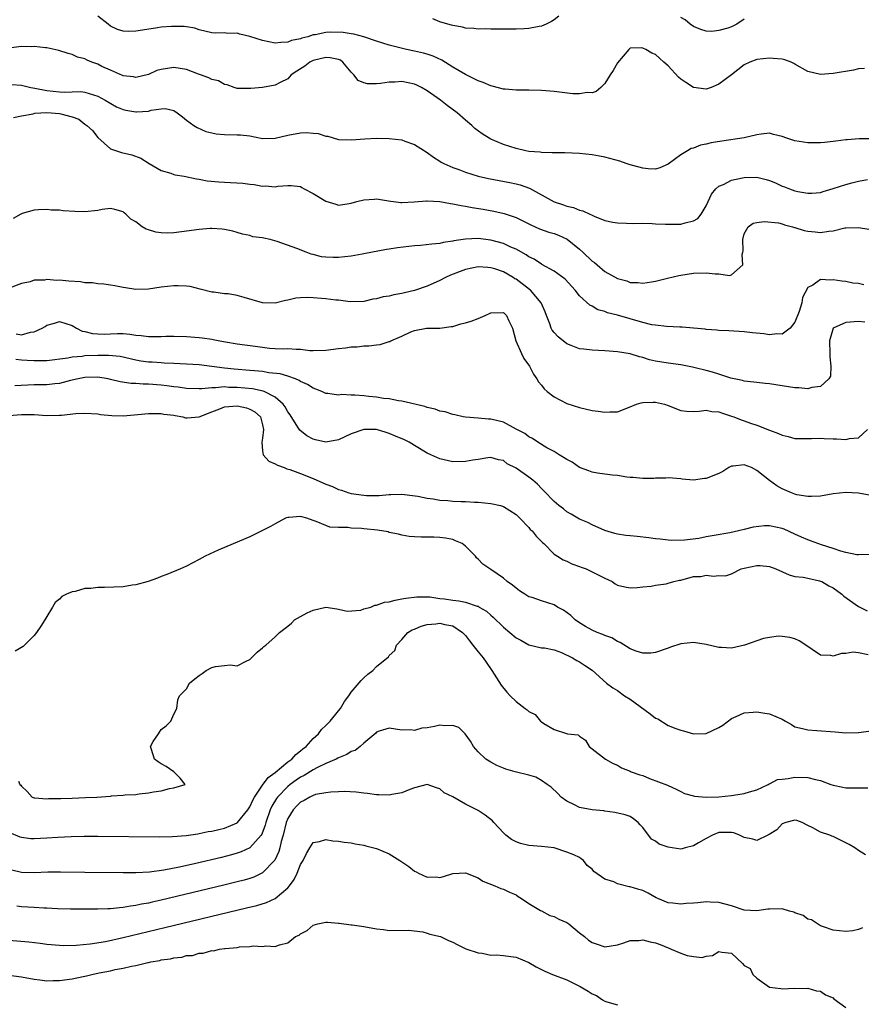
# Model space of a CAD drawing. Units: inches. Extents: x 2592000 to 2595000, y 1500000 to 1503000.
# Drawn here: x 2592421 to 2592553, y 1502146 to 1502302 of the extents above; entities that cross this region are included whole.
import ezdxf

# ---------------------------------------------------------------- set-up
doc = ezdxf.new("R2010")
doc.units = ezdxf.units.IN
doc.header["$MEASUREMENT"] = 0
doc.layers.add('LD25921500_2ft', color=60, linetype='Continuous')

msp = doc.modelspace()

# ---------------------------------------------------------------- linework, layer by layer
at = {"layer": 'LD25921500_2ft'}
for points, elevation in [([(2592553.98, 1502294.02), (2592553, 1502293.95), (2592552.25, 1502293.75), (2592549, 1502293.19), (2592547, 1502293.07), (2592545, 1502293.54), (2592543, 1502294.7), (2592542.8, 1502294.8), (2592542.37, 1502295), (2592541.38, 1502295.38), (2592541, 1502295.45), (2592539.58, 1502295.58), (2592539, 1502295.6), (2592537, 1502295.4), (2592535.85, 1502295), (2592535, 1502294.57), (2592532.97, 1502293), (2592531, 1502291.52), (2592529.76, 1502291), (2592529, 1502290.74), (2592527, 1502290.98), (2592525.79, 1502291.79), (2592525, 1502292.32), (2592524.63, 1502292.63), (2592523, 1502294.39), (2592522.3, 1502295), (2592521.6, 1502295.6), (2592521, 1502296.18), (2592520.4, 1502296.4), (2592519.45, 1502297), (2592519, 1502297.23), (2592518.74, 1502297.26), (2592517, 1502297.18), (2592516.9, 1502297.1), (2592516.79, 1502297), (2592515, 1502294.87), (2592514.3, 1502293.7), (2592513.82, 1502293), (2592513, 1502291.63), (2592512.38, 1502291), (2592511.66, 1502290.34), (2592511, 1502290.18), (2592510.19, 1502290.19), (2592509, 1502289.99), (2592507.98, 1502290.02), (2592505, 1502290.35), (2592503, 1502290.53), (2592501, 1502290.6), (2592499, 1502290.6), (2592497.29, 1502290.71), (2592497, 1502290.75), (2592495.23, 1502291.23), (2592495, 1502291.26), (2592493.81, 1502291.81), (2592493, 1502292.05), (2592492.39, 1502292.39), (2592491, 1502293.03), (2592489, 1502294.23), (2592487.3, 1502295.3), (2592485.93, 1502295.93), (2592485, 1502296.25), (2592484.42, 1502296.42), (2592483, 1502296.74), (2592481.71, 1502297), (2592479, 1502297.67), (2592477.99, 1502298.01), (2592477, 1502298.3), (2592475, 1502298.98), (2592473.43, 1502299.43), (2592473, 1502299.48), (2592471.7, 1502299.7), (2592469.71, 1502299.71), (2592469, 1502299.68), (2592467.32, 1502299.32), (2592467, 1502299.29), (2592466.14, 1502299), (2592465.21, 1502298.79), (2592465, 1502298.69), (2592463.57, 1502298.43), (2592463, 1502298.16), (2592461.88, 1502298.12), (2592461, 1502297.99), (2592459, 1502298.39), (2592457, 1502299.06), (2592455.43, 1502299.43), (2592455, 1502299.57), (2592453.53, 1502299.53), (2592453, 1502299.62), (2592451.57, 1502299.57), (2592451, 1502299.65), (2592449, 1502300.12), (2592448.34, 1502300.34), (2592447, 1502300.58), (2592446.62, 1502300.62), (2592445, 1502300.65), (2592444.63, 1502300.63), (2592443, 1502300.5), (2592442.42, 1502300.42), (2592440.06, 1502300.06), (2592439, 1502299.87), (2592437.86, 1502299.86), (2592437, 1502299.88), (2592436.15, 1502300.15), (2592435, 1502300.7), (2592434.63, 1502301), (2592433, 1502302.24)], 8968), ([(2592505.74, 1502302.26), (2592505, 1502301.7), (2592504.59, 1502301.41), (2592503.75, 1502301), (2592503, 1502300.67), (2592502.63, 1502300.63), (2592501, 1502300.3), (2592500.27, 1502300.27), (2592499, 1502300.19), (2592495, 1502300.2), (2592494.23, 1502300.23), (2592493, 1502300.18), (2592492.32, 1502300.32), (2592491, 1502300.35), (2592490.53, 1502300.53), (2592489, 1502300.78), (2592488.84, 1502300.84), (2592488.25, 1502301), (2592487, 1502301.38), (2592485.85, 1502301.85)], 8966), ([(2592535, 1502301.79), (2592533.82, 1502301), (2592533, 1502300.59), (2592532.38, 1502300.38), (2592531, 1502299.99), (2592529.86, 1502299.86), (2592529, 1502299.91), (2592528.13, 1502300.13), (2592527, 1502300.63), (2592526.48, 1502301), (2592525.67, 1502301.67), (2592525, 1502302.07)], 8966), ([(2592555, 1502282.87), (2592553.12, 1502282.88), (2592551.24, 1502282.76), (2592551, 1502282.72), (2592549.46, 1502282.54), (2592549, 1502282.46), (2592547.66, 1502282.34), (2592547, 1502282.25), (2592545, 1502282.25), (2592543, 1502282.59), (2592541.7, 1502283), (2592541, 1502283.26), (2592539.59, 1502283.59), (2592539, 1502283.79), (2592537.64, 1502283.64), (2592537, 1502283.54), (2592535, 1502283.03), (2592531.47, 1502282.53), (2592529.75, 1502282.25), (2592529, 1502282.03), (2592528.1, 1502281.9), (2592527, 1502281.44), (2592526.62, 1502281.38), (2592526.05, 1502281), (2592525, 1502280.38), (2592523, 1502278.88), (2592521.69, 1502278.31), (2592521, 1502278.13), (2592519.86, 1502278.14), (2592519, 1502278.26), (2592518.44, 1502278.44), (2592517, 1502278.8), (2592516.36, 1502279), (2592515.35, 1502279.35), (2592513, 1502280), (2592512.15, 1502280.15), (2592511, 1502280.39), (2592509, 1502280.6), (2592506.69, 1502280.69), (2592505, 1502280.66), (2592504.71, 1502280.71), (2592503, 1502280.72), (2592502.78, 1502280.78), (2592501, 1502280.92), (2592500.56, 1502281), (2592499, 1502281.35), (2592497, 1502281.98), (2592495, 1502282.86), (2592494.74, 1502283), (2592493.67, 1502283.67), (2592492.52, 1502284.52), (2592492, 1502285), (2592491, 1502285.85), (2592489.72, 1502287), (2592488.15, 1502288.15), (2592487.08, 1502289), (2592485, 1502290.45), (2592484.09, 1502291), (2592483.37, 1502291.37), (2592483, 1502291.52), (2592481, 1502291.93), (2592479.85, 1502291.85), (2592479, 1502291.83), (2592477.62, 1502291.62), (2592477, 1502291.56), (2592475.58, 1502291.58), (2592475, 1502291.71), (2592474.1, 1502292.1), (2592473.41, 1502293), (2592473, 1502293.39), (2592471.68, 1502295), (2592471.29, 1502295.29), (2592471, 1502295.39), (2592469.7, 1502295.7), (2592469, 1502295.75), (2592467, 1502295.26), (2592466.46, 1502295), (2592465.66, 1502294.34), (2592464.44, 1502293.56), (2592463.54, 1502293), (2592463, 1502292.39), (2592461.79, 1502291.79), (2592461, 1502291.35), (2592459.02, 1502291.02), (2592457.15, 1502290.85), (2592455, 1502290.86), (2592454.54, 1502291), (2592453.44, 1502291.44), (2592453, 1502291.49), (2592452.05, 1502292.05), (2592451, 1502292.28), (2592450.54, 1502292.54), (2592449.24, 1502293), (2592448.89, 1502293.11), (2592447, 1502293.82), (2592446.02, 1502294.02), (2592445, 1502294.14), (2592443.99, 1502294.01), (2592443, 1502293.82), (2592442.34, 1502293.66), (2592441, 1502293.07), (2592439, 1502292.59), (2592438.66, 1502292.66), (2592437, 1502292.84), (2592436.9, 1502292.9), (2592435, 1502293.71), (2592433.68, 1502294.32), (2592433, 1502294.67), (2592432.07, 1502295), (2592431.33, 1502295.33), (2592431, 1502295.51), (2592429.81, 1502295.81), (2592429, 1502296.21), (2592428.35, 1502296.35), (2592426.86, 1502296.86), (2592425, 1502297.25), (2592424.76, 1502297.24), (2592423, 1502297.48), (2592422.57, 1502297.43), (2592421, 1502297.45), (2592419, 1502297.23)], 8970), ([(2592419.46, 1502291.46), (2592421, 1502291.39), (2592422.48, 1502291), (2592423.11, 1502290.89), (2592425, 1502290.5), (2592427, 1502290.29), (2592427.76, 1502290.24), (2592429, 1502290.31), (2592430.35, 1502290.35), (2592431, 1502290.27), (2592433, 1502289.64), (2592434.19, 1502289), (2592435.97, 1502287.97), (2592437, 1502287.53), (2592437.43, 1502287.43), (2592439, 1502287.13), (2592439.15, 1502287.15), (2592441, 1502287.28), (2592441.42, 1502287.42), (2592443, 1502287.62), (2592443.66, 1502287.66), (2592445, 1502287.34), (2592445.55, 1502287), (2592446.38, 1502286.38), (2592447, 1502285.86), (2592448.18, 1502285), (2592448.68, 1502284.68), (2592450.07, 1502284.07), (2592451, 1502283.83), (2592451.69, 1502283.69), (2592453, 1502283.58), (2592455, 1502283.55), (2592455.52, 1502283.52), (2592457, 1502283.35), (2592459, 1502282.95), (2592461, 1502282.99), (2592463, 1502283.45), (2592465, 1502283.82), (2592465.89, 1502283.89), (2592467, 1502283.79), (2592467.76, 1502283.76), (2592469, 1502283.31), (2592469.29, 1502283.29), (2592471, 1502282.8), (2592473, 1502282.74), (2592475.12, 1502282.88), (2592477, 1502282.98), (2592479, 1502282.97), (2592481, 1502282.72), (2592481.45, 1502282.55), (2592483, 1502282.02), (2592485, 1502280.74), (2592485.99, 1502279.99), (2592487, 1502279.36), (2592487.21, 1502279.21), (2592487.58, 1502279), (2592489, 1502278.36), (2592489.97, 1502278.03), (2592491, 1502277.63), (2592493.02, 1502277.02), (2592494.64, 1502276.64), (2592498.02, 1502276.02), (2592499, 1502275.81), (2592499.64, 1502275.64), (2592501.11, 1502275.11), (2592505, 1502272.93), (2592506.49, 1502272.49), (2592507, 1502272.26), (2592508.06, 1502272.06), (2592509, 1502271.64), (2592509.53, 1502271.53), (2592510.61, 1502271), (2592510.9, 1502270.9), (2592511, 1502270.83), (2592511.33, 1502270.67), (2592513, 1502270.03), (2592514.25, 1502269.75), (2592515, 1502269.61), (2592516.41, 1502269.59), (2592517.51, 1502269.51), (2592519, 1502269.56), (2592520.45, 1502269.55), (2592521, 1502269.49), (2592522.55, 1502269.45), (2592523, 1502269.41), (2592524.57, 1502269.43), (2592525, 1502269.44), (2592525.66, 1502269.66), (2592527, 1502269.93), (2592527.67, 1502270.33), (2592528.2, 1502271), (2592529, 1502272.33), (2592529.29, 1502273), (2592529.84, 1502274.16), (2592530.52, 1502275), (2592531, 1502275.41), (2592531.7, 1502275.7), (2592533, 1502276.35), (2592534.72, 1502276.72), (2592535, 1502276.79), (2592537, 1502276.83), (2592538.47, 1502276.47), (2592539, 1502276.32), (2592539.94, 1502275.94), (2592541, 1502275.44), (2592541.33, 1502275.33), (2592542.11, 1502275), (2592543, 1502274.68), (2592543.43, 1502274.57), (2592545, 1502274.3), (2592545.67, 1502274.33), (2592547, 1502274.44), (2592547.42, 1502274.58), (2592549, 1502275.03), (2592551, 1502275.67), (2592551.97, 1502275.97), (2592553, 1502276.23), (2592554.45, 1502276.45)], 8972), ([(2592419.74, 1502286.26), (2592421, 1502286.54), (2592422.85, 1502286.85), (2592423.07, 1502286.93), (2592425, 1502287.03), (2592427, 1502286.88), (2592427.18, 1502286.82), (2592429, 1502286.36), (2592430.01, 1502286.01), (2592431, 1502285.22), (2592431.31, 1502285), (2592432.19, 1502284.19), (2592433, 1502283.13), (2592435, 1502281.33), (2592436.76, 1502280.76), (2592438.39, 1502280.39), (2592439.83, 1502279.83), (2592441.11, 1502279), (2592443, 1502277.9), (2592444.55, 1502277.45), (2592445, 1502277.29), (2592445.23, 1502277.23), (2592446.64, 1502277), (2592448.58, 1502276.58), (2592449, 1502276.53), (2592450.28, 1502276.28), (2592452.09, 1502276.09), (2592453, 1502276.05), (2592455.88, 1502275.88), (2592457, 1502275.72), (2592457.7, 1502275.7), (2592459, 1502275.43), (2592459.47, 1502275.47), (2592461, 1502275.32), (2592461.41, 1502275.41), (2592463, 1502275.55), (2592463.51, 1502275.51), (2592465, 1502275.35), (2592465.21, 1502275.21), (2592465.59, 1502275), (2592467, 1502274.28), (2592469, 1502273.03), (2592470.57, 1502272.57), (2592471, 1502272.41), (2592472.69, 1502272.69), (2592473, 1502272.75), (2592473.89, 1502273), (2592475, 1502273.28), (2592476.62, 1502273.38), (2592477, 1502273.43), (2592478.88, 1502273.12), (2592480.84, 1502272.84), (2592481, 1502272.83), (2592482.94, 1502272.94), (2592484.87, 1502273.13), (2592485, 1502273.11), (2592487, 1502272.99), (2592488.68, 1502272.68), (2592489, 1502272.66), (2592490.36, 1502272.36), (2592491, 1502272.28), (2592492.07, 1502272.07), (2592493.79, 1502271.79), (2592495.49, 1502271.49), (2592497.11, 1502271.11), (2592499, 1502270.46), (2592501, 1502269.48), (2592501.31, 1502269.31), (2592502.7, 1502268.7), (2592504.16, 1502268.16), (2592505, 1502267.93), (2592505.67, 1502267.67), (2592507.04, 1502267.04), (2592509, 1502265.49), (2592509.55, 1502265), (2592511, 1502263.6), (2592511.36, 1502263.36), (2592511.77, 1502263), (2592513, 1502261.98), (2592515, 1502260.83), (2592516.46, 1502260.46), (2592517, 1502260.23), (2592518.22, 1502260.22), (2592519, 1502260.1), (2592520.34, 1502260.34), (2592521, 1502260.41), (2592522.9, 1502260.9), (2592524.67, 1502261.33), (2592525, 1502261.4), (2592527, 1502261.71), (2592529, 1502261.77), (2592530.42, 1502261.58), (2592531, 1502261.56), (2592532.66, 1502261.34), (2592533, 1502261.42), (2592534.76, 1502263), (2592534.66, 1502264.66), (2592534.78, 1502265), (2592534.81, 1502265.19), (2592534.77, 1502267), (2592535, 1502267.88), (2592535.61, 1502269), (2592536.42, 1502269.58), (2592537, 1502269.7), (2592538.14, 1502269.86), (2592540.39, 1502269.61), (2592541, 1502269.46), (2592541.33, 1502269.33), (2592542.58, 1502269), (2592542.9, 1502268.9), (2592543, 1502268.88), (2592544.43, 1502268.43), (2592545, 1502268.31), (2592546.2, 1502268.2), (2592547, 1502268.1), (2592548.33, 1502268.33), (2592549, 1502268.38), (2592550.85, 1502268.85), (2592551, 1502268.87), (2592553, 1502268.92), (2592554.63, 1502268.63)], 8974), ([(2592553.87, 1502259.87), (2592553, 1502260.04), (2592552.12, 1502260.12), (2592551, 1502260.37), (2592550.41, 1502260.41), (2592549, 1502260.66), (2592548.59, 1502260.59), (2592547, 1502260.68), (2592545.82, 1502259.82), (2592545, 1502259.42), (2592544.16, 1502257.84), (2592544.06, 1502257), (2592543.64, 1502255.64), (2592543, 1502253.96), (2592542.24, 1502253), (2592541, 1502252.06), (2592540.12, 1502252.12), (2592539, 1502251.97), (2592538.11, 1502252.11), (2592536.29, 1502252.29), (2592535, 1502252.44), (2592532.58, 1502252.58), (2592531, 1502252.62), (2592530.67, 1502252.67), (2592529, 1502252.79), (2592528.83, 1502252.83), (2592527, 1502253.02), (2592525.18, 1502253.18), (2592524.83, 1502253.17), (2592522.74, 1502253.26), (2592521, 1502253.47), (2592520.44, 1502253.56), (2592519, 1502253.89), (2592515, 1502255.05), (2592513.44, 1502255.44), (2592513, 1502255.63), (2592511.91, 1502255.91), (2592511, 1502256.46), (2592510.63, 1502256.63), (2592509, 1502258.11), (2592508.31, 1502259), (2592506.72, 1502260.72), (2592505, 1502262), (2592503.08, 1502263.08), (2592503, 1502263.11), (2592501.88, 1502263.88), (2592501, 1502264.26), (2592500.57, 1502264.57), (2592499, 1502265.46), (2592498.19, 1502265.81), (2592497, 1502266.38), (2592495, 1502266.91), (2592493, 1502267.14), (2592491, 1502267.08), (2592489.2, 1502266.8), (2592489, 1502266.74), (2592487.48, 1502266.52), (2592487, 1502266.37), (2592485.72, 1502266.28), (2592483.93, 1502266.07), (2592483, 1502266.03), (2592482.11, 1502265.89), (2592480.31, 1502265.69), (2592479, 1502265.46), (2592478.57, 1502265.43), (2592475, 1502264.73), (2592474.7, 1502264.7), (2592473, 1502264.39), (2592471, 1502264.19), (2592470.16, 1502264.16), (2592469, 1502264.23), (2592468.29, 1502264.29), (2592467, 1502264.65), (2592466.7, 1502264.7), (2592465.87, 1502265), (2592464.41, 1502265.59), (2592461.32, 1502266.68), (2592460.22, 1502267), (2592459.2, 1502267.2), (2592459, 1502267.26), (2592457.45, 1502267.45), (2592457, 1502267.62), (2592455.85, 1502267.85), (2592455, 1502268.1), (2592454.34, 1502268.34), (2592453, 1502268.57), (2592452.65, 1502268.65), (2592451, 1502268.73), (2592450.73, 1502268.73), (2592449, 1502268.59), (2592446.2, 1502268.2), (2592445, 1502268.06), (2592444.02, 1502268.02), (2592443, 1502268.05), (2592442.15, 1502268.15), (2592441, 1502268.53), (2592440.64, 1502268.64), (2592440.04, 1502269), (2592439, 1502269.77), (2592438.24, 1502270.24), (2592437.43, 1502271), (2592437.19, 1502271.19), (2592437, 1502271.37), (2592435.73, 1502271.73), (2592435, 1502271.88), (2592433.73, 1502271.73), (2592433, 1502271.59), (2592431, 1502271.39), (2592429.42, 1502271.42), (2592427.54, 1502271.54), (2592427, 1502271.63), (2592425.65, 1502271.65), (2592425, 1502271.74), (2592423.67, 1502271.67), (2592423, 1502271.62), (2592421.1, 1502271.1), (2592420.89, 1502271), (2592419.69, 1502270.31)], 8976), ([(2592554.02, 1502253.98), (2592553, 1502254.07), (2592551, 1502253.92), (2592549.01, 1502253), (2592548.43, 1502251), (2592548.5, 1502249), (2592548.47, 1502248.47), (2592548.67, 1502247), (2592548.58, 1502245.42), (2592548.32, 1502245), (2592547, 1502243.79), (2592545.66, 1502243.66), (2592545, 1502243.45), (2592543.6, 1502243.6), (2592543, 1502243.61), (2592541, 1502243.92), (2592539, 1502244.2), (2592538.29, 1502244.29), (2592537, 1502244.41), (2592536.5, 1502244.5), (2592535, 1502244.65), (2592534.73, 1502244.73), (2592533.4, 1502245), (2592532.88, 1502245.12), (2592531, 1502245.75), (2592529.96, 1502246.04), (2592529, 1502246.32), (2592527.23, 1502246.77), (2592526.83, 1502246.83), (2592525, 1502247.24), (2592523, 1502247.51), (2592521, 1502247.82), (2592520.03, 1502248.03), (2592519, 1502248.37), (2592518.46, 1502248.46), (2592517, 1502248.97), (2592515, 1502249.27), (2592513, 1502249.43), (2592511, 1502249.56), (2592509.67, 1502249.67), (2592509, 1502249.77), (2592507.71, 1502250.29), (2592507, 1502250.54), (2592505.65, 1502251.65), (2592505, 1502252.35), (2592504.71, 1502252.71), (2592504.55, 1502253), (2592504.32, 1502253.68), (2592503.78, 1502255), (2592503.57, 1502255.57), (2592502.98, 1502257), (2592501.26, 1502259), (2592501.12, 1502259.12), (2592499, 1502260.72), (2592498.81, 1502260.81), (2592498.53, 1502261), (2592497, 1502261.88), (2592495.65, 1502262.35), (2592495, 1502262.55), (2592494.56, 1502262.56), (2592493, 1502262.68), (2592491, 1502262.27), (2592488.65, 1502261.35), (2592487.89, 1502261), (2592487, 1502260.51), (2592485, 1502259.65), (2592483, 1502258.95), (2592481.42, 1502258.58), (2592481, 1502258.47), (2592479.73, 1502258.27), (2592479, 1502258.08), (2592478.04, 1502257.96), (2592477, 1502257.64), (2592476.42, 1502257.58), (2592475, 1502257.21), (2592472.84, 1502257.16), (2592471, 1502257.43), (2592470.57, 1502257.43), (2592469, 1502257.65), (2592468.33, 1502257.67), (2592467, 1502257.81), (2592466.17, 1502257.83), (2592465, 1502257.81), (2592464.27, 1502257.73), (2592463, 1502257.43), (2592462.63, 1502257.37), (2592461, 1502256.93), (2592459, 1502257.01), (2592456.13, 1502257.87), (2592455, 1502258.17), (2592453.58, 1502258.42), (2592453, 1502258.45), (2592451.31, 1502258.69), (2592451, 1502258.71), (2592449.19, 1502259.19), (2592447.58, 1502259.58), (2592447, 1502259.64), (2592445.69, 1502259.69), (2592445, 1502259.7), (2592443, 1502259.47), (2592441, 1502259.17), (2592439, 1502259.12), (2592437.37, 1502259.37), (2592437, 1502259.41), (2592435.7, 1502259.7), (2592435, 1502259.79), (2592433.96, 1502259.96), (2592433, 1502260.02), (2592432.16, 1502260.16), (2592431, 1502260.19), (2592430.3, 1502260.3), (2592428.43, 1502260.43), (2592427, 1502260.59), (2592426.55, 1502260.55), (2592425, 1502260.7), (2592424.6, 1502260.6), (2592423, 1502260.6), (2592422.34, 1502260.34), (2592421, 1502260.07), (2592419.48, 1502259.48)], 8978), ([(2592420.12, 1502252.12), (2592421, 1502251.97), (2592422.38, 1502252.38), (2592423, 1502252.44), (2592424.22, 1502253), (2592424.71, 1502253.29), (2592425, 1502253.48), (2592426.18, 1502253.82), (2592427, 1502254.07), (2592429, 1502253.44), (2592429.67, 1502253), (2592430.55, 1502252.55), (2592431, 1502252.47), (2592432.16, 1502252.16), (2592433, 1502252.09), (2592434.07, 1502252.07), (2592435, 1502252.12), (2592436.15, 1502252.15), (2592437, 1502252.15), (2592438.08, 1502252.08), (2592439, 1502251.91), (2592439.87, 1502251.87), (2592441, 1502251.67), (2592441.71, 1502251.71), (2592443, 1502251.7), (2592443.73, 1502251.73), (2592445, 1502251.74), (2592447, 1502251.68), (2592449, 1502251.54), (2592449.49, 1502251.49), (2592451, 1502251.26), (2592451.24, 1502251.24), (2592452.26, 1502251), (2592453.17, 1502250.83), (2592455, 1502250.56), (2592457.82, 1502250.18), (2592459, 1502250), (2592460.13, 1502249.87), (2592461, 1502249.8), (2592462.25, 1502249.75), (2592463, 1502249.8), (2592464.33, 1502249.67), (2592465, 1502249.72), (2592466.49, 1502249.51), (2592467, 1502249.48), (2592469, 1502249.52), (2592471, 1502249.81), (2592472.09, 1502249.91), (2592473, 1502250.05), (2592473.92, 1502250.08), (2592475, 1502250.21), (2592475.77, 1502250.23), (2592477, 1502250.39), (2592477.56, 1502250.44), (2592479, 1502250.89), (2592479.1, 1502250.9), (2592479.25, 1502251), (2592481, 1502251.74), (2592482.42, 1502252.42), (2592483, 1502252.63), (2592484.86, 1502253), (2592485, 1502253.02), (2592487, 1502253.02), (2592488.75, 1502253.25), (2592489, 1502253.27), (2592490.31, 1502253.69), (2592491, 1502253.84), (2592491.91, 1502254.09), (2592493, 1502254.56), (2592494.12, 1502255), (2592495, 1502255.44), (2592497, 1502255.46), (2592497.51, 1502255), (2592497.85, 1502254.15), (2592498.42, 1502253), (2592498.97, 1502251), (2592499.86, 1502249), (2592500.23, 1502248.23), (2592501.11, 1502247), (2592501.76, 1502245.76), (2592502.28, 1502245), (2592502.55, 1502244.55), (2592503, 1502243.99), (2592503.43, 1502243.43), (2592503.9, 1502243), (2592505, 1502242.18), (2592507, 1502241.14), (2592509, 1502240.48), (2592511, 1502240.04), (2592511.93, 1502239.93), (2592513, 1502239.73), (2592513.81, 1502239.81), (2592515, 1502239.8), (2592517, 1502240.58), (2592518, 1502241), (2592518.75, 1502241.25), (2592519, 1502241.3), (2592520.65, 1502241.35), (2592521, 1502241.33), (2592522.4, 1502241), (2592523, 1502240.8), (2592525, 1502239.99), (2592525.9, 1502239.9), (2592527, 1502239.87), (2592527.89, 1502239.89), (2592529, 1502240.08), (2592529.88, 1502239.88), (2592531, 1502239.81), (2592531.57, 1502239.57), (2592533, 1502239.12), (2592533.34, 1502239), (2592534.52, 1502238.52), (2592535, 1502238.38), (2592535.96, 1502238.04), (2592537, 1502237.7), (2592539, 1502236.91), (2592540.41, 1502236.41), (2592541, 1502236.1), (2592541.91, 1502235.91), (2592543, 1502235.6), (2592545.59, 1502235.59), (2592547, 1502235.67), (2592547.62, 1502235.62), (2592549, 1502235.56), (2592549.55, 1502235.55), (2592551, 1502235.42), (2592551.58, 1502235.58), (2592553, 1502235.72), (2592554.44, 1502237)], 8980), ([(2592555, 1502226.58), (2592553, 1502226.96), (2592551, 1502227.07), (2592549, 1502226.85), (2592547, 1502226.52), (2592545.58, 1502226.42), (2592545, 1502226.43), (2592543.29, 1502226.71), (2592543, 1502226.79), (2592542.44, 1502227), (2592541, 1502227.64), (2592540.13, 1502228.13), (2592538.99, 1502228.99), (2592537, 1502230.57), (2592536.14, 1502231), (2592535, 1502231.44), (2592533.23, 1502231.23), (2592533, 1502231.22), (2592532.56, 1502231), (2592531.61, 1502230.39), (2592531, 1502230.09), (2592529, 1502229.27), (2592528.73, 1502229.27), (2592527, 1502229.04), (2592525.19, 1502229.19), (2592525, 1502229.24), (2592523, 1502229.41), (2592522.65, 1502229.35), (2592521, 1502229.31), (2592520.73, 1502229.27), (2592519, 1502229.27), (2592517.46, 1502229.46), (2592517, 1502229.46), (2592516.49, 1502229.51), (2592515, 1502229.73), (2592514.19, 1502229.81), (2592513, 1502229.96), (2592511.87, 1502230.13), (2592511, 1502230.29), (2592510.5, 1502230.5), (2592509, 1502231.04), (2592507.85, 1502231.85), (2592507, 1502232.26), (2592506.57, 1502232.57), (2592505.8, 1502233), (2592505, 1502233.52), (2592503.86, 1502234.14), (2592502.44, 1502235), (2592501.61, 1502235.61), (2592501, 1502235.87), (2592500.37, 1502236.37), (2592499.12, 1502237), (2592499, 1502237.08), (2592497, 1502238.16), (2592495, 1502238.66), (2592494.66, 1502238.66), (2592493, 1502238.8), (2592491, 1502238.95), (2592490.68, 1502239), (2592489.33, 1502239.33), (2592489, 1502239.36), (2592487.8, 1502239.8), (2592487, 1502239.92), (2592486.23, 1502240.23), (2592485, 1502240.49), (2592484.63, 1502240.63), (2592481, 1502241.47), (2592480.46, 1502241.54), (2592479, 1502241.84), (2592478.08, 1502241.92), (2592477, 1502242.13), (2592475.76, 1502242.24), (2592475, 1502242.34), (2592473.55, 1502242.45), (2592473, 1502242.44), (2592471.48, 1502242.52), (2592471, 1502242.45), (2592469.3, 1502242.7), (2592469, 1502242.7), (2592468.37, 1502243), (2592467.4, 1502243.4), (2592467, 1502243.53), (2592466.1, 1502244.1), (2592465, 1502244.6), (2592464.77, 1502244.77), (2592464.2, 1502245), (2592463, 1502245.41), (2592461.78, 1502245.78), (2592460.02, 1502245.98), (2592459, 1502246.17), (2592457.73, 1502246.27), (2592457, 1502246.35), (2592454.53, 1502246.53), (2592453, 1502246.71), (2592451.02, 1502246.98), (2592449, 1502247.2), (2592445, 1502247.42), (2592443.51, 1502247.51), (2592443, 1502247.52), (2592441.62, 1502247.62), (2592441, 1502247.65), (2592439.81, 1502247.81), (2592439, 1502247.95), (2592436.53, 1502248.53), (2592434.72, 1502248.72), (2592433, 1502248.69), (2592431, 1502248.62), (2592430.54, 1502248.54), (2592429, 1502248.44), (2592428.28, 1502248.28), (2592425, 1502247.85), (2592423.85, 1502247.85), (2592423, 1502247.83), (2592421.89, 1502247.89), (2592421, 1502247.96), (2592420.08, 1502248.08)], 8982), ([(2592555, 1502217.27), (2592553, 1502217.25), (2592552.74, 1502217.26), (2592551, 1502217.62), (2592550.21, 1502217.79), (2592549, 1502218.25), (2592547.19, 1502218.81), (2592545.47, 1502219.47), (2592545, 1502219.59), (2592544.03, 1502220.03), (2592543, 1502220.47), (2592541.29, 1502221.29), (2592541, 1502221.41), (2592539, 1502221.83), (2592538.2, 1502221.8), (2592536.41, 1502221.59), (2592535, 1502221.21), (2592534.09, 1502221), (2592532.72, 1502220.72), (2592530.26, 1502220.26), (2592529, 1502220.05), (2592527.83, 1502219.83), (2592525.55, 1502219.55), (2592523.52, 1502219.52), (2592523, 1502219.54), (2592521.71, 1502219.71), (2592521, 1502219.75), (2592519.93, 1502219.93), (2592518.11, 1502220.11), (2592517, 1502220.25), (2592516.29, 1502220.29), (2592515, 1502220.5), (2592514.58, 1502220.58), (2592513, 1502221.05), (2592511, 1502221.96), (2592510.34, 1502222.34), (2592509, 1502222.84), (2592508.73, 1502223), (2592507.67, 1502223.67), (2592507, 1502224.02), (2592506.48, 1502224.48), (2592505.73, 1502225), (2592505, 1502225.65), (2592503.36, 1502227.36), (2592503, 1502227.7), (2592502.39, 1502228.39), (2592501.64, 1502229), (2592501, 1502229.49), (2592499, 1502230.93), (2592497.59, 1502231.59), (2592497, 1502232.1), (2592496.24, 1502232.25), (2592495, 1502232.59), (2592494.56, 1502232.56), (2592493, 1502232.29), (2592492.19, 1502232.19), (2592491, 1502231.95), (2592489, 1502231.9), (2592487, 1502232.37), (2592485.57, 1502233), (2592485, 1502233.28), (2592483, 1502234.49), (2592482.13, 1502235), (2592481.38, 1502235.38), (2592479.99, 1502235.99), (2592479, 1502236.39), (2592478.52, 1502236.52), (2592477, 1502237.01), (2592474.96, 1502237.04), (2592473, 1502236.31), (2592471, 1502235.38), (2592469, 1502235.03), (2592467.38, 1502235.38), (2592467, 1502235.47), (2592466.01, 1502236.01), (2592464.89, 1502236.89), (2592464.6, 1502237.4), (2592463.35, 1502239.35), (2592463, 1502239.8), (2592462.57, 1502240.57), (2592462.25, 1502241), (2592461, 1502242.1), (2592459.27, 1502243), (2592459.08, 1502243.08), (2592457.43, 1502243.43), (2592455, 1502243.66), (2592453.67, 1502243.67), (2592453, 1502243.73), (2592451.58, 1502243.58), (2592451, 1502243.61), (2592449.42, 1502243.43), (2592449, 1502243.43), (2592447, 1502243.49), (2592445.68, 1502243.68), (2592445, 1502243.74), (2592443.9, 1502243.9), (2592443, 1502243.99), (2592441, 1502244.17), (2592440.17, 1502244.17), (2592439, 1502244.26), (2592438.28, 1502244.28), (2592436.53, 1502244.53), (2592435, 1502244.93), (2592434.64, 1502245), (2592433, 1502245.26), (2592431, 1502245.22), (2592429.91, 1502245), (2592428.73, 1502244.73), (2592427, 1502244.28), (2592426.22, 1502244.22), (2592425, 1502244.08), (2592423, 1502244.05), (2592419.92, 1502243.92)], 8984), ([(2592419, 1502239.2), (2592421, 1502239.37), (2592421.38, 1502239.38), (2592423, 1502239.39), (2592425, 1502239.23), (2592427, 1502239.26), (2592427.3, 1502239.3), (2592429.56, 1502239.56), (2592431, 1502239.62), (2592433, 1502239.48), (2592433.42, 1502239.41), (2592435.23, 1502239.23), (2592437, 1502239.17), (2592439.36, 1502239.36), (2592441, 1502239.56), (2592441.53, 1502239.53), (2592443, 1502239.56), (2592443.46, 1502239.46), (2592445, 1502239.28), (2592445.22, 1502239.22), (2592446.45, 1502239), (2592446.87, 1502238.87), (2592447, 1502238.85), (2592447.12, 1502238.88), (2592449, 1502239.01), (2592451, 1502239.81), (2592452.26, 1502240.26), (2592453, 1502240.57), (2592455, 1502240.75), (2592456.46, 1502240.46), (2592457, 1502240.25), (2592457.81, 1502239.81), (2592458.66, 1502239), (2592459, 1502237.75), (2592459.17, 1502237), (2592459, 1502235.66), (2592458.89, 1502235), (2592459, 1502233.66), (2592459.09, 1502233), (2592460.02, 1502232.02), (2592461, 1502231.62), (2592461.38, 1502231.38), (2592462.43, 1502231), (2592462.83, 1502230.83), (2592463.29, 1502230.71), (2592465, 1502230.08), (2592467, 1502229.3), (2592469, 1502228.4), (2592470.02, 1502228.02), (2592471, 1502227.53), (2592471.44, 1502227.44), (2592472.64, 1502227), (2592473, 1502226.89), (2592475, 1502226.63), (2592475.4, 1502226.6), (2592477, 1502226.61), (2592477.4, 1502226.6), (2592479, 1502226.75), (2592479.26, 1502226.74), (2592481, 1502226.79), (2592483.52, 1502226.48), (2592485, 1502226.17), (2592485.92, 1502226.08), (2592487, 1502225.86), (2592488.21, 1502225.79), (2592489, 1502225.7), (2592490.34, 1502225.66), (2592491, 1502225.65), (2592492.43, 1502225.57), (2592493, 1502225.56), (2592495, 1502225.34), (2592496.53, 1502225), (2592497, 1502224.86), (2592499, 1502223.6), (2592499.61, 1502223), (2592501, 1502221.55), (2592501.25, 1502221.25), (2592501.54, 1502221), (2592502.19, 1502220.19), (2592503.18, 1502219.18), (2592503.39, 1502219), (2592505, 1502217.35), (2592505.53, 1502217), (2592506.43, 1502216.43), (2592507, 1502216.22), (2592507.81, 1502215.81), (2592509, 1502215.41), (2592509.29, 1502215.29), (2592510.06, 1502215), (2592511, 1502214.57), (2592513, 1502213.54), (2592514.14, 1502213), (2592514.65, 1502212.65), (2592515, 1502212.45), (2592516.16, 1502212.16), (2592517, 1502212.01), (2592518.09, 1502212.09), (2592519, 1502212.2), (2592520.31, 1502212.31), (2592521, 1502212.46), (2592522.66, 1502212.66), (2592523, 1502212.74), (2592523.91, 1502213), (2592524.79, 1502213.21), (2592525, 1502213.25), (2592527, 1502213.79), (2592528.16, 1502213.84), (2592529, 1502214.03), (2592530.14, 1502213.86), (2592531, 1502213.98), (2592532.06, 1502213.94), (2592533, 1502214.24), (2592534.5, 1502215), (2592535, 1502215.14), (2592537, 1502215.55), (2592537.53, 1502215.53), (2592539, 1502215.39), (2592539.96, 1502215), (2592542.06, 1502214.06), (2592543, 1502213.84), (2592544.3, 1502213.7), (2592545, 1502213.53), (2592546.85, 1502213.15), (2592547, 1502213.1), (2592547.23, 1502213), (2592548.36, 1502212.36), (2592549, 1502212.05), (2592550.39, 1502211), (2592550.7, 1502210.7), (2592553, 1502209.06), (2592554.41, 1502208.41)], 8986), ([(2592554.55, 1502201.45), (2592553, 1502201.77), (2592552.15, 1502201.85), (2592551, 1502201.66), (2592550.33, 1502201.67), (2592549, 1502201.25), (2592548.67, 1502201.33), (2592547, 1502201.42), (2592545.69, 1502202.31), (2592545, 1502202.76), (2592543.68, 1502203.68), (2592543, 1502203.97), (2592542.21, 1502204.21), (2592541, 1502204.34), (2592540.38, 1502204.38), (2592539, 1502204.2), (2592538.02, 1502204.02), (2592535.01, 1502202.99), (2592533, 1502202.52), (2592531.41, 1502202.59), (2592531, 1502202.59), (2592529, 1502203.07), (2592527, 1502203.41), (2592525, 1502203.17), (2592523.35, 1502202.65), (2592523, 1502202.48), (2592521, 1502201.81), (2592520.27, 1502201.73), (2592519, 1502201.73), (2592517.97, 1502202.03), (2592517, 1502202.38), (2592515.42, 1502203.42), (2592515, 1502203.56), (2592514.12, 1502204.12), (2592513, 1502204.52), (2592512.67, 1502204.67), (2592511.79, 1502205), (2592511, 1502205.35), (2592509.94, 1502205.94), (2592509, 1502206.5), (2592508.31, 1502207), (2592507.64, 1502207.64), (2592506.48, 1502208.48), (2592505.56, 1502209), (2592505, 1502209.34), (2592503, 1502209.98), (2592501.52, 1502210.48), (2592501, 1502210.62), (2592500.37, 1502211), (2592499.56, 1502211.56), (2592499, 1502211.97), (2592498.45, 1502212.45), (2592497.62, 1502213), (2592497, 1502213.56), (2592495, 1502214.93), (2592494.86, 1502215), (2592493.77, 1502215.77), (2592493, 1502216.56), (2592492.76, 1502216.76), (2592492.61, 1502217), (2592491, 1502218.58), (2592490.49, 1502219), (2592489.47, 1502219.47), (2592489, 1502219.63), (2592487.86, 1502219.86), (2592487, 1502219.99), (2592486.02, 1502220.02), (2592485, 1502220.04), (2592484.03, 1502220.03), (2592483, 1502220.07), (2592482.15, 1502220.15), (2592481, 1502220.33), (2592480.48, 1502220.48), (2592479, 1502220.78), (2592478.84, 1502220.84), (2592477.13, 1502221.13), (2592475, 1502221.35), (2592474.61, 1502221.39), (2592473, 1502221.46), (2592472.46, 1502221.54), (2592471, 1502221.54), (2592469.62, 1502221.62), (2592469, 1502221.85), (2592467.47, 1502222.52), (2592467, 1502222.63), (2592465.97, 1502223), (2592465.21, 1502223.21), (2592465, 1502223.29), (2592463.13, 1502223.13), (2592463, 1502223.14), (2592462.61, 1502223), (2592461, 1502222.14), (2592460.28, 1502221.72), (2592458.89, 1502221), (2592457, 1502220.09), (2592455.37, 1502219.37), (2592452.02, 1502217.98), (2592450.65, 1502217.35), (2592449.98, 1502217), (2592449, 1502216.51), (2592447, 1502215.47), (2592446.05, 1502215), (2592443.89, 1502214.11), (2592443, 1502213.82), (2592442.43, 1502213.57), (2592440.95, 1502213.05), (2592439, 1502212.5), (2592438.45, 1502212.45), (2592437, 1502212.19), (2592434.07, 1502212.07), (2592433, 1502212.07), (2592431.93, 1502211.93), (2592431, 1502211.9), (2592429.46, 1502211.46), (2592429, 1502211.41), (2592428.09, 1502211), (2592427.36, 1502210.64), (2592427, 1502210.24), (2592426.31, 1502209.69), (2592425.85, 1502209), (2592425, 1502207.5), (2592424.68, 1502207), (2592424.05, 1502205.95), (2592423.37, 1502205), (2592423, 1502204.5), (2592421.45, 1502203), (2592421.23, 1502202.77), (2592419.99, 1502202.01)], 8988), ([(2592420.5, 1502181.5), (2592420.74, 1502181), (2592420.89, 1502180.89), (2592421, 1502180.71), (2592421.86, 1502179.86), (2592422.68, 1502179), (2592423, 1502178.89), (2592423.11, 1502178.89), (2592425, 1502178.73), (2592425.23, 1502178.77), (2592427, 1502178.77), (2592427.2, 1502178.8), (2592429, 1502178.83), (2592431.09, 1502178.91), (2592432.85, 1502179), (2592435, 1502179.15), (2592435.18, 1502179.18), (2592437, 1502179.28), (2592437.34, 1502179.34), (2592439, 1502179.43), (2592439.53, 1502179.53), (2592441, 1502179.65), (2592441.83, 1502179.83), (2592443, 1502179.97), (2592444.35, 1502180.35), (2592445, 1502180.46), (2592446.79, 1502181), (2592446, 1502182), (2592444.99, 1502183), (2592443.83, 1502183.83), (2592443, 1502184.25), (2592442.55, 1502184.55), (2592441.99, 1502185), (2592441.49, 1502186.51), (2592441.31, 1502187), (2592441.76, 1502187.76), (2592442.58, 1502189), (2592442.77, 1502189.23), (2592443, 1502189.64), (2592443.78, 1502190.22), (2592444.54, 1502191), (2592445, 1502192.06), (2592445.47, 1502193), (2592445.65, 1502194.35), (2592445.91, 1502195), (2592447, 1502196.06), (2592447.47, 1502197), (2592448.35, 1502197.65), (2592449, 1502198.2), (2592449.49, 1502198.51), (2592450.11, 1502199), (2592451, 1502199.44), (2592451.6, 1502199.6), (2592453, 1502199.76), (2592453.88, 1502199.88), (2592455, 1502199.7), (2592456.44, 1502200.44), (2592457, 1502200.69), (2592458.14, 1502201.86), (2592459, 1502202.56), (2592459.22, 1502202.78), (2592459.52, 1502203), (2592461, 1502204.27), (2592461.69, 1502205), (2592463, 1502205.95), (2592463.57, 1502206.43), (2592464.04, 1502207), (2592465, 1502207.52), (2592466.07, 1502208.07), (2592467, 1502208.51), (2592469, 1502208.99), (2592470.7, 1502208.7), (2592471, 1502208.67), (2592472.33, 1502208.33), (2592474.5, 1502208.5), (2592475, 1502208.69), (2592476.07, 1502209), (2592476.71, 1502209.29), (2592477, 1502209.27), (2592478.25, 1502209.75), (2592479, 1502209.82), (2592479.91, 1502210.09), (2592481, 1502210.27), (2592481.59, 1502210.41), (2592483.37, 1502210.63), (2592485, 1502210.58), (2592485.41, 1502210.59), (2592487, 1502210.34), (2592487.72, 1502210.28), (2592489, 1502210.07), (2592489.95, 1502209.95), (2592491, 1502209.75), (2592492.87, 1502209.13), (2592493, 1502209.11), (2592493.2, 1502209), (2592494.33, 1502208.33), (2592495, 1502207.71), (2592495.39, 1502207.39), (2592497, 1502205.83), (2592499, 1502204.11), (2592499.74, 1502203.74), (2592501, 1502203.02), (2592503, 1502202.58), (2592503.47, 1502202.53), (2592505, 1502202.24), (2592506.18, 1502201.82), (2592507.89, 1502201), (2592508.56, 1502200.56), (2592509, 1502200.33), (2592509.8, 1502199.8), (2592511, 1502199.04), (2592513.25, 1502197), (2592514.26, 1502196.25), (2592515, 1502195.83), (2592516.13, 1502195), (2592517, 1502194.43), (2592520.16, 1502192.16), (2592521, 1502191.47), (2592521.34, 1502191.34), (2592523, 1502190.28), (2592524.19, 1502189.81), (2592525, 1502189.54), (2592525.43, 1502189.43), (2592527, 1502188.98), (2592529, 1502189.05), (2592531, 1502190), (2592531.63, 1502190.37), (2592533, 1502191.38), (2592533.72, 1502191.72), (2592535, 1502192.3), (2592536.39, 1502192.39), (2592537, 1502192.47), (2592538.24, 1502192.25), (2592539, 1502192.16), (2592541, 1502191.28), (2592541.5, 1502191), (2592542.44, 1502190.44), (2592543, 1502190.11), (2592544.16, 1502189.84), (2592545, 1502189.59), (2592546.47, 1502189.53), (2592549.32, 1502189.32), (2592551, 1502189.16), (2592553, 1502189.18), (2592555, 1502189.45)], 8990), ([(2592419, 1502173.45), (2592420.74, 1502172.74), (2592421, 1502172.65), (2592422.48, 1502172.48), (2592423, 1502172.44), (2592425, 1502172.56), (2592426.69, 1502172.69), (2592428.8, 1502172.8), (2592430.85, 1502172.85), (2592433, 1502172.85), (2592442.75, 1502172.75), (2592444.79, 1502172.79), (2592446.95, 1502172.95), (2592448.78, 1502173.22), (2592449, 1502173.24), (2592450.45, 1502173.55), (2592451, 1502173.63), (2592452.1, 1502173.9), (2592453, 1502174.11), (2592455, 1502174.94), (2592455.07, 1502175), (2592456.71, 1502177), (2592457, 1502177.46), (2592457.48, 1502178.52), (2592457.73, 1502179), (2592459, 1502180.88), (2592459.92, 1502182.08), (2592461, 1502182.88), (2592463, 1502184.54), (2592463.63, 1502185), (2592464.27, 1502185.73), (2592465, 1502186.28), (2592465.38, 1502186.62), (2592465.88, 1502187), (2592467, 1502188.23), (2592467.85, 1502189), (2592468.33, 1502189.67), (2592469, 1502190.28), (2592469.7, 1502191), (2592471, 1502192.61), (2592471.29, 1502193), (2592471.94, 1502194.06), (2592472.62, 1502195), (2592473, 1502195.55), (2592474.58, 1502197.42), (2592475, 1502197.83), (2592475.61, 1502198.39), (2592476.4, 1502199), (2592477, 1502199.59), (2592478.86, 1502201.14), (2592479, 1502201.35), (2592479.87, 1502202.13), (2592480.12, 1502203), (2592481, 1502203.89), (2592481.91, 1502205), (2592482.62, 1502205.38), (2592483, 1502205.52), (2592484.04, 1502205.96), (2592485, 1502206.22), (2592486.36, 1502206.36), (2592487, 1502206.44), (2592487.76, 1502206.24), (2592489, 1502206.02), (2592490.55, 1502205), (2592490.75, 1502204.75), (2592491, 1502204.49), (2592491.64, 1502203.64), (2592492.19, 1502203), (2592493, 1502201.93), (2592493.81, 1502201), (2592494.28, 1502200.28), (2592495.19, 1502199), (2592496.66, 1502196.66), (2592497.56, 1502195.56), (2592498.09, 1502195), (2592499, 1502194.11), (2592500.44, 1502193), (2592500.75, 1502192.75), (2592501, 1502192.51), (2592502.01, 1502192.01), (2592502.88, 1502191), (2592503, 1502190.89), (2592503.39, 1502190.61), (2592505, 1502189.65), (2592506.97, 1502189.03), (2592507.12, 1502189), (2592508.8, 1502188.8), (2592509, 1502188.59), (2592509.97, 1502187.97), (2592510.51, 1502187), (2592511, 1502186.63), (2592513.09, 1502185), (2592514.3, 1502184.3), (2592515, 1502184.02), (2592515.61, 1502183.61), (2592517, 1502183.09), (2592517.18, 1502183), (2592518.53, 1502182.53), (2592519, 1502182.38), (2592520.07, 1502181.93), (2592522.9, 1502180.9), (2592523, 1502180.83), (2592524.27, 1502180.27), (2592525, 1502179.9), (2592525.56, 1502179.56), (2592527, 1502179.22), (2592527.16, 1502179.16), (2592529, 1502178.96), (2592531, 1502179.02), (2592533, 1502179.24), (2592533.32, 1502179.32), (2592535, 1502179.55), (2592535.83, 1502179.83), (2592537, 1502180.13), (2592538.79, 1502181), (2592538.92, 1502181.08), (2592539, 1502181.11), (2592540.25, 1502181.75), (2592541, 1502181.85), (2592541.91, 1502181.91), (2592543, 1502182.13), (2592545, 1502182.11), (2592546.21, 1502181.78), (2592547, 1502181.63), (2592548.67, 1502181), (2592549, 1502180.86), (2592550.55, 1502180.55), (2592551, 1502180.44), (2592552.47, 1502180.47), (2592553, 1502180.44), (2592554.48, 1502180.48)], 8992), ([(2592554.1, 1502169.9), (2592553, 1502170.56), (2592552.44, 1502171), (2592551.53, 1502171.53), (2592551, 1502171.8), (2592550.18, 1502172.18), (2592549, 1502172.8), (2592548.83, 1502172.83), (2592548.48, 1502173), (2592547, 1502173.48), (2592545.83, 1502174.17), (2592545, 1502174.52), (2592544.11, 1502175), (2592543.3, 1502175.3), (2592543, 1502175.37), (2592541.56, 1502175), (2592541, 1502174.78), (2592540.16, 1502173.84), (2592538.92, 1502173.08), (2592538.7, 1502173), (2592537, 1502172.17), (2592536.36, 1502172.36), (2592535, 1502172.63), (2592534.23, 1502173), (2592533.34, 1502173.34), (2592533, 1502173.42), (2592532.61, 1502173.39), (2592531, 1502173.42), (2592530, 1502173), (2592529, 1502172.46), (2592527.79, 1502171.79), (2592527, 1502171.32), (2592525.67, 1502171), (2592525.18, 1502170.82), (2592525, 1502170.78), (2592523.63, 1502171), (2592523, 1502171.08), (2592521.59, 1502171.59), (2592521, 1502172.02), (2592520.38, 1502172.38), (2592519, 1502174.19), (2592518.6, 1502174.6), (2592518.24, 1502175), (2592517.55, 1502175.55), (2592517, 1502175.91), (2592516.19, 1502176.19), (2592514.57, 1502176.57), (2592513, 1502176.78), (2592512.82, 1502176.82), (2592511, 1502177), (2592509, 1502177.36), (2592508.21, 1502177.79), (2592507, 1502178.34), (2592506.1, 1502179), (2592505.57, 1502179.57), (2592504.54, 1502180.54), (2592503.89, 1502181), (2592503, 1502181.6), (2592502.12, 1502182.12), (2592501, 1502182.48), (2592498.87, 1502183), (2592497.39, 1502183.39), (2592497, 1502183.54), (2592495.99, 1502183.99), (2592495, 1502184.52), (2592494.23, 1502185), (2592493, 1502186.12), (2592492.29, 1502187), (2592491.81, 1502187.81), (2592490.99, 1502188.99), (2592489.99, 1502189.99), (2592489, 1502190.3), (2592487.77, 1502190.23), (2592487, 1502190.33), (2592486.13, 1502190.13), (2592485, 1502189.92), (2592484.12, 1502189.88), (2592483, 1502189.5), (2592482.39, 1502189.61), (2592481, 1502189.57), (2592479, 1502189.89), (2592477.4, 1502189.4), (2592477, 1502189.24), (2592476.89, 1502189.11), (2592475, 1502187.51), (2592474.43, 1502187), (2592473.63, 1502186.37), (2592473, 1502186.18), (2592472.3, 1502185.7), (2592471, 1502185.2), (2592470.88, 1502185.12), (2592470.64, 1502185), (2592469, 1502184.3), (2592467.66, 1502183.66), (2592467, 1502183.31), (2592465.58, 1502182.42), (2592465, 1502182.14), (2592464.32, 1502181.68), (2592463.39, 1502181), (2592463, 1502180.69), (2592461.36, 1502179), (2592461.2, 1502178.8), (2592460.45, 1502177.55), (2592460.2, 1502177), (2592459.51, 1502175), (2592459.41, 1502174.59), (2592458.87, 1502173.13), (2592458.77, 1502173), (2592457.01, 1502170.99), (2592455.64, 1502170.36), (2592455, 1502170.13), (2592454.12, 1502169.88), (2592452.53, 1502169.47), (2592448.5, 1502168.5), (2592445.93, 1502167.93), (2592443.46, 1502167.46), (2592441.17, 1502167.17), (2592439.04, 1502167.04), (2592437.03, 1502167.03), (2592431, 1502167.08), (2592427.13, 1502167.13), (2592425.14, 1502167.14), (2592423, 1502167.05), (2592421, 1502167.08), (2592419.45, 1502167.45)], 8994), ([(2592553.64, 1502158.36), (2592553, 1502158.1), (2592552.13, 1502157.87), (2592551, 1502157.76), (2592549, 1502157.98), (2592547.49, 1502158.51), (2592547, 1502158.69), (2592545.62, 1502159.62), (2592545, 1502159.74), (2592544.3, 1502160.3), (2592543, 1502160.72), (2592542.81, 1502160.81), (2592542.14, 1502161), (2592541, 1502161.36), (2592539, 1502161.32), (2592538.71, 1502161.29), (2592537, 1502161.02), (2592535, 1502161.17), (2592533, 1502161.81), (2592531, 1502162.38), (2592529.61, 1502162.39), (2592529, 1502162.46), (2592527.69, 1502162.31), (2592527, 1502162.28), (2592525.81, 1502162.19), (2592525, 1502162.1), (2592523.74, 1502162.26), (2592523, 1502162.3), (2592521.34, 1502163), (2592521.11, 1502163.11), (2592519.83, 1502163.83), (2592519, 1502164.23), (2592518.39, 1502164.39), (2592517, 1502164.85), (2592516.85, 1502164.85), (2592515, 1502165.31), (2592514.4, 1502165.6), (2592513, 1502166.04), (2592511.27, 1502167.27), (2592511, 1502167.61), (2592510.19, 1502168.19), (2592509.65, 1502169), (2592509.27, 1502169.27), (2592509, 1502169.46), (2592508.13, 1502169.87), (2592507, 1502170.33), (2592505, 1502171), (2592503, 1502171.22), (2592501, 1502171.37), (2592499.68, 1502171.68), (2592499, 1502171.92), (2592498.3, 1502172.3), (2592497.38, 1502173), (2592497, 1502173.38), (2592495.5, 1502175), (2592495.27, 1502175.27), (2592494.13, 1502176.13), (2592493, 1502176.87), (2592491, 1502177.88), (2592489, 1502179.06), (2592487.68, 1502179.68), (2592487, 1502180.29), (2592486.45, 1502180.45), (2592485, 1502180.99), (2592483, 1502180.47), (2592482.22, 1502180.22), (2592481, 1502179.69), (2592479.41, 1502179.41), (2592479, 1502179.29), (2592477.36, 1502179.36), (2592477, 1502179.33), (2592475.57, 1502179.57), (2592475, 1502179.6), (2592473.78, 1502179.78), (2592471.87, 1502179.87), (2592471, 1502179.82), (2592469.8, 1502179.8), (2592469, 1502179.67), (2592467.38, 1502179.38), (2592467, 1502179.26), (2592466.45, 1502179), (2592465.55, 1502178.45), (2592465, 1502178.2), (2592464.4, 1502177.6), (2592463.84, 1502177), (2592463, 1502175.62), (2592462.74, 1502175), (2592462.26, 1502173), (2592461.97, 1502171.97), (2592461.76, 1502171), (2592461.6, 1502170.4), (2592460.96, 1502169.04), (2592459, 1502167.02), (2592457.62, 1502166.38), (2592457, 1502166.17), (2592456.1, 1502165.9), (2592455, 1502165.61), (2592452.9, 1502165.1), (2592443, 1502162.72), (2592441.58, 1502162.42), (2592441, 1502162.28), (2592439.91, 1502162.09), (2592439, 1502161.88), (2592438.2, 1502161.8), (2592437, 1502161.57), (2592436.46, 1502161.54), (2592435, 1502161.38), (2592434.62, 1502161.38), (2592433, 1502161.3), (2592431, 1502161.29), (2592428.69, 1502161.31), (2592426.64, 1502161.36), (2592425, 1502161.46), (2592424.52, 1502161.48), (2592423, 1502161.58), (2592421, 1502161.65), (2592420.23, 1502161.77)], 8996), ([(2592419, 1502156.39), (2592422.14, 1502156.14), (2592423.93, 1502155.93), (2592425, 1502155.77), (2592427, 1502155.6), (2592427.59, 1502155.59), (2592429.63, 1502155.63), (2592431.84, 1502155.84), (2592434.23, 1502156.23), (2592437, 1502156.83), (2592443.6, 1502158.4), (2592456.5, 1502161.5), (2592458.11, 1502161.89), (2592459.65, 1502162.35), (2592461.02, 1502162.98), (2592463, 1502164.69), (2592463.27, 1502165), (2592464, 1502166), (2592464.48, 1502167), (2592465, 1502168.35), (2592465.39, 1502169), (2592465.92, 1502170.08), (2592466.46, 1502171), (2592467, 1502171.85), (2592468, 1502172), (2592469, 1502172.29), (2592470.1, 1502172.1), (2592471, 1502172.04), (2592471.9, 1502171.9), (2592473, 1502171.77), (2592473.64, 1502171.64), (2592475, 1502171.41), (2592475.32, 1502171.32), (2592477, 1502170.9), (2592479, 1502170.06), (2592480.64, 1502169), (2592482.06, 1502168.06), (2592483, 1502167.3), (2592483.22, 1502167.22), (2592483.63, 1502167), (2592485, 1502166.37), (2592486.41, 1502166.41), (2592487, 1502166.33), (2592487.54, 1502166.46), (2592489, 1502166.96), (2592491, 1502167.03), (2592493, 1502166.23), (2592493.75, 1502165.75), (2592495.65, 1502165), (2592496.59, 1502164.59), (2592497, 1502164.45), (2592497.99, 1502163.99), (2592499, 1502163.56), (2592499.33, 1502163.33), (2592499.86, 1502163), (2592501, 1502162.18), (2592502.88, 1502161.12), (2592503, 1502161.04), (2592504.33, 1502160.33), (2592505, 1502160.15), (2592505.73, 1502159.73), (2592507, 1502159.19), (2592507.32, 1502159), (2592509, 1502157.58), (2592509.81, 1502157), (2592510.44, 1502156.44), (2592511, 1502156.06), (2592511.78, 1502155.78), (2592513, 1502155.37), (2592515, 1502155.7), (2592515.99, 1502155.99), (2592517, 1502156.37), (2592518.37, 1502156.37), (2592519, 1502156.47), (2592520.15, 1502156.15), (2592521, 1502155.99), (2592521.73, 1502155.73), (2592523, 1502155.19), (2592523.15, 1502155.15), (2592523.48, 1502155), (2592525, 1502154.38), (2592525.98, 1502154.02), (2592527, 1502153.83), (2592528.34, 1502153.66), (2592529, 1502153.88), (2592529.98, 1502154.02), (2592531, 1502154.65), (2592531.47, 1502154.53), (2592533, 1502154.35), (2592534.72, 1502152.72), (2592535, 1502152.43), (2592535.93, 1502151.93), (2592536.33, 1502151), (2592537, 1502150.43), (2592539, 1502148.99), (2592540.79, 1502148.79), (2592541, 1502148.71), (2592543, 1502148.85), (2592544.8, 1502148.8), (2592545, 1502148.82), (2592546.4, 1502148.4), (2592547, 1502148.34), (2592547.8, 1502147.8), (2592549, 1502147.29), (2592549.15, 1502147.15), (2592551, 1502145.78)], 8998), ([(2592419, 1502150.89), (2592421, 1502150.62), (2592423, 1502150.24), (2592423.85, 1502150.15), (2592425, 1502149.99), (2592425.96, 1502150.04), (2592427, 1502150.05), (2592429, 1502150.33), (2592430.69, 1502150.69), (2592431.23, 1502150.77), (2592432.08, 1502151), (2592433.24, 1502151.24), (2592435, 1502151.57), (2592435.76, 1502151.76), (2592437, 1502151.98), (2592438.32, 1502152.32), (2592439, 1502152.42), (2592440.89, 1502152.89), (2592441, 1502152.9), (2592441.39, 1502153), (2592442.78, 1502153.22), (2592443, 1502153.29), (2592444.51, 1502153.49), (2592445, 1502153.64), (2592446.25, 1502153.75), (2592447, 1502153.97), (2592447.98, 1502154.02), (2592449, 1502154.34), (2592449.65, 1502154.35), (2592451, 1502154.77), (2592451.25, 1502154.75), (2592452.23, 1502155), (2592453, 1502155.09), (2592453.12, 1502155.12), (2592455, 1502155.27), (2592455.35, 1502155.35), (2592457, 1502155.41), (2592457.51, 1502155.51), (2592459, 1502155.43), (2592459.54, 1502155.54), (2592461, 1502155.4), (2592461.7, 1502155.7), (2592463, 1502155.98), (2592464.19, 1502157), (2592464.78, 1502157.22), (2592465, 1502157.44), (2592466.07, 1502157.93), (2592467, 1502158.78), (2592467.74, 1502159), (2592469, 1502159.27), (2592469.24, 1502159.24), (2592471, 1502159.11), (2592471.09, 1502159.09), (2592473, 1502158.84), (2592473.16, 1502158.84), (2592475, 1502158.57), (2592477, 1502158.21), (2592478.09, 1502158.09), (2592479, 1502157.96), (2592482.01, 1502157.99), (2592484.28, 1502157.72), (2592485, 1502157.52), (2592485.38, 1502157.38), (2592487.06, 1502157), (2592488.36, 1502156.36), (2592489, 1502156.1), (2592489.72, 1502155.72), (2592491.07, 1502155.07), (2592493, 1502154.39), (2592493.66, 1502154.34), (2592495, 1502154.07), (2592495.91, 1502154.09), (2592497, 1502153.98), (2592498.16, 1502153.84), (2592499, 1502153.71), (2592501, 1502152.89), (2592502.18, 1502152.18), (2592503, 1502151.79), (2592503.52, 1502151.52), (2592504.75, 1502151), (2592507, 1502150.16), (2592508.71, 1502149.29), (2592509.11, 1502149.11), (2592510.39, 1502148.39), (2592511, 1502147.92), (2592511.67, 1502147.67), (2592512.65, 1502147), (2592513, 1502146.8), (2592513.32, 1502146.68), (2592515, 1502146.19)], 9000)]:
    msp.add_lwpolyline(points, dxfattribs=dict(at, elevation=elevation))

doc.saveas('drawing.dxf')
